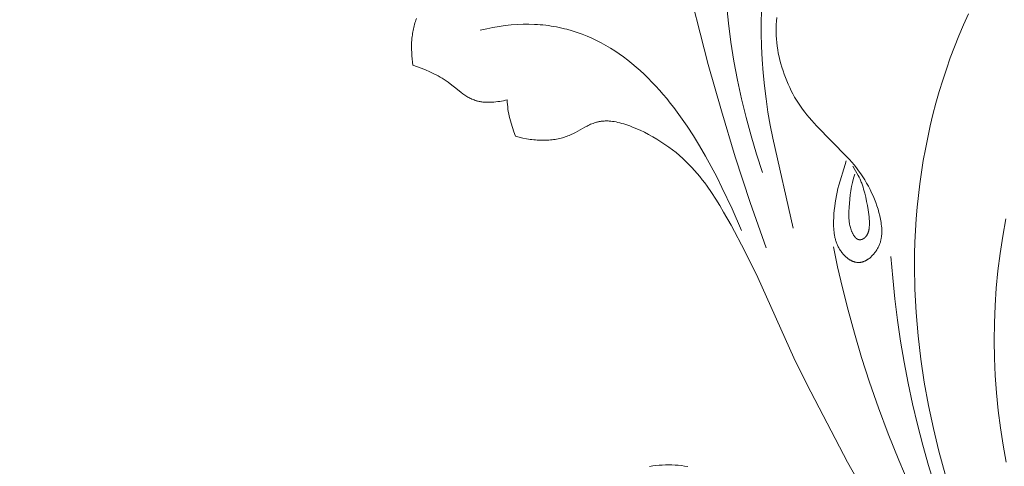
# Model space of a CAD drawing. Units: millimetres. Extents: x 5649 to 13171, y 2127 to 5320.
# Drawn here: x 6778 to 6868, y 2568 to 2609 of the extents above; entities that cross this region are included whole.
import ezdxf
from ezdxf import colors
from ezdxf.entities.mleader import LeaderData, LeaderLine
from ezdxf.math import Vec2, Vec3

# ---------------------------------------------------------------- set-up
doc = ezdxf.new("R2010")
doc.units = ezdxf.units.MM
doc.header["$PDMODE"] = 3
doc.layers.get('0').update_dxf_attribs({"lineweight": 13})
doc.layers.add('АИ_Деревянные конструкции', color=250, linetype='Continuous', lineweight=15)
doc.styles.get("Standard").update_dxf_attribs({"font": 'ARIALNI.TTF'})
doc.styles.add('style1', font='txt')
doc.dimstyles.new('1_2', dxfattribs={"dimtxt": 14, "dimasz": 6, "dimexe": 0, "dimexo": 0, "dimgap": 6, "dimtad": 1, "dimdec": 0, "dimtxsty": 'style1', "dimcen": 25, "dimclrd": 1, "dimclre": 1, "dimclrt": 1, "dimadec": 0, "dimazin": 0, "dimtfac": 1, "dimtdec": 0, "dimtmove": 0, "dimatfit": 3, "dimfxl": 1, "dimtfill": 1, "dimarcsym": 0})

# ---------------------------------------------------------------- blocks, each defined once
blk = doc.blocks.new('*D17')
at = {"layer": 'Defpoints', "color": 0, "lineweight": 50, "transparency": 16777216}
for p in [(6947.66, 4460.158), (6376.835, 2420.39), (6951.733, 2420.39)]:
    blk.add_point(p, dxfattribs=at)
at = {"layer": 'АИ_Деревянные конструкции', "color": 251, "lineweight": -2, "transparency": 16777216}
for p, q in [((6947.66, 4460.158), (6376.835, 4460.158)), ((6376.835, 4420.158), (6376.835, 2460.39)), ((6951.733, 2420.39), (6376.835, 2420.39))]:
    blk.add_line(p, q, dxfattribs=at)
at = {"layer": 'АИ_Деревянные конструкции', "color": 251, "lineweight": 50, "transparency": 16777216}
for points in [[(6370.168, 4420.158), (6383.501, 4420.158), (6376.835, 4460.158)], [(6370.168, 2460.39), (6383.501, 2460.39), (6376.835, 2420.39)]]:
    blk.add_solid(points, dxfattribs=at)
at = {"layer": 'АИ_Деревянные конструкции', "color": 251, "transparency": 16777216, "insert": (6341.489, 3440.274), "char_height": 40, "attachment_point": 5, "rotation": 90, "style": 'style1', "bg_fill": 3, "box_fill_scale": 1.1, "bg_fill_color": 256, "bg_fill_true_color": 13158600, "bg_fill_transparency": 0}
blk.add_mtext('2040', dxfattribs=at)
blk = doc.blocks.new('NPU.VRS-002-1_645_153')
blk.add_lwpolyline([(-115.996, 147.337), (-115.703, 147.382), (-115.409, 147.419), (-115.114, 147.447), (-114.82, 147.467), (-114.525, 147.479), (-114.231, 147.482), (-113.937, 147.476), (-113.643, 147.463), (-113.349, 147.441), (-113.056, 147.411), (-112.764, 147.374), (-112.473, 147.328)])
blk = doc.blocks.new('n8')
for points in [[(-105.66, 66.789), (-105.694, 65.576), (-105.698, 64.362), (-105.671, 63.146), (-105.613, 61.93), (-105.525, 60.715), (-105.408, 59.503), (-105.261, 58.293), (-105.084, 57.087), (-104.878, 55.887), (-104.644, 54.693), (-102.745, 46.394)], [(-88.742, 23.714), (-89.321, 25.809), (-89.837, 27.917), (-90.29, 30.037), (-90.678, 32.167), (-90.998, 34.306), (-91.25, 36.453), (-91.431, 38.605), (-91.539, 40.762), (-91.574, 42.922), (-91.563, 44.002), (-91.533, 45.081), (-91.483, 46.161), (-91.414, 47.239), (-91.325, 48.317), (-91.216, 49.393), (-91.087, 50.467), (-90.937, 51.54), (-90.767, 52.61), (-90.576, 53.679), (-90.364, 54.744), (-90.13, 55.806), (-89.875, 56.866), (-89.598, 57.921), (-89.3, 58.971), (-88.981, 60.016), (-88.639, 61.055), (-88.277, 62.087), (-87.893, 63.112), (-87.488, 64.128), (-87.061, 65.135), (-86.612, 66.132)], [(-108.999, 79.374), (-109.12, 77.615), (-109.197, 75.854), (-109.23, 74.089), (-109.219, 72.324), (-109.163, 70.559), (-109.062, 68.795), (-108.917, 67.034), (-108.727, 65.277), (-108.493, 63.525), (-108.213, 61.779), (-107.889, 60.042), (-107.519, 58.313), (-107.104, 56.594), (-106.644, 54.887), (-106.139, 53.192), (-105.588, 51.512)], [(-114.685, 78.691), (-112.758, 70.041), (-110.579, 61.462), (-109.378, 57.204), (-108.093, 52.969), (-106.718, 48.759), (-105.247, 44.575)], [(-137.467, 65.707), (-137.517, 65.576), (-137.564, 65.444), (-137.608, 65.31), (-137.649, 65.175), (-137.687, 65.038), (-137.722, 64.899), (-137.753, 64.76), (-137.782, 64.619), (-137.808, 64.476), (-137.831, 64.333), (-137.852, 64.189), (-137.869, 64.045), (-137.885, 63.899), (-137.897, 63.753), (-137.915, 63.459), (-137.923, 63.164), (-137.923, 62.869), (-137.913, 62.574), (-137.896, 62.28), (-137.872, 61.988), (-137.84, 61.699), (-137.802, 61.413)], [(-104.277, 65.809), (-104.296, 65.478), (-104.31, 65.146), (-104.317, 64.814), (-104.317, 64.482), (-104.31, 64.15), (-104.293, 63.819), (-104.267, 63.488), (-104.232, 63.159), (-104.185, 62.832), (-104.128, 62.506), (-104.059, 62.181), (-103.981, 61.859), (-103.894, 61.538), (-103.798, 61.22), (-103.694, 60.904), (-103.583, 60.59), (-103.466, 60.278), (-103.343, 59.968), (-103.213, 59.661), (-103.077, 59.358), (-102.934, 59.058), (-102.783, 58.762), (-102.624, 58.471), (-102.456, 58.184), (-102.279, 57.903), (-102.093, 57.628), (-101.898, 57.358), (-101.695, 57.093), (-101.486, 56.832), (-101.271, 56.576), (-101.051, 56.324), (-100.6, 55.829), (-97.801, 52.962), (-97.574, 52.715), (-97.352, 52.464), (-97.135, 52.207), (-96.925, 51.945), (-96.723, 51.675), (-96.528, 51.4), (-96.341, 51.119), (-96.162, 50.833), (-95.991, 50.542), (-95.828, 50.249), (-95.674, 49.952), (-95.529, 49.654), (-95.392, 49.353), (-95.264, 49.052), (-95.146, 48.748), (-95.038, 48.443), (-94.94, 48.137), (-94.852, 47.829), (-94.775, 47.519), (-94.741, 47.363), (-94.71, 47.207), (-94.681, 47.05), (-94.656, 46.893), (-94.634, 46.736), (-94.616, 46.579), (-94.603, 46.422), (-94.594, 46.265), (-94.591, 46.108), (-94.592, 46.03), (-94.594, 45.952), (-94.597, 45.874), (-94.602, 45.796), (-94.609, 45.718), (-94.617, 45.641), (-94.627, 45.564), (-94.639, 45.487), (-94.653, 45.41), (-94.668, 45.333), (-94.686, 45.257), (-94.705, 45.181), (-94.726, 45.105), (-94.75, 45.03), (-94.775, 44.955), (-94.803, 44.88), (-94.833, 44.806), (-94.865, 44.732), (-94.899, 44.658), (-94.936, 44.585), (-94.975, 44.512), (-95.016, 44.441), (-95.059, 44.37), (-95.104, 44.3), (-95.15, 44.231), (-95.199, 44.163), (-95.249, 44.097), (-95.301, 44.032), (-95.355, 43.969), (-95.41, 43.908), (-95.467, 43.848), (-95.525, 43.79), (-95.584, 43.734), (-95.645, 43.681), (-95.706, 43.63), (-95.769, 43.581), (-95.833, 43.534), (-95.866, 43.512), (-95.898, 43.491), (-95.931, 43.47), (-95.964, 43.45), (-95.997, 43.43), (-96.03, 43.412), (-96.064, 43.394), (-96.098, 43.377), (-96.132, 43.36), (-96.166, 43.345), (-96.2, 43.33), (-96.234, 43.316), (-96.269, 43.303), (-96.303, 43.291), (-96.338, 43.279), (-96.373, 43.269), (-96.408, 43.259), (-96.443, 43.25), (-96.478, 43.243), (-96.513, 43.236), (-96.548, 43.23), (-96.584, 43.225), (-96.619, 43.221), (-96.654, 43.218), (-96.69, 43.216), (-96.725, 43.216), (-96.761, 43.216), (-96.796, 43.217), (-96.831, 43.219), (-96.867, 43.222), (-96.902, 43.227), (-96.938, 43.232), (-96.973, 43.238), (-97.008, 43.245), (-97.043, 43.253), (-97.079, 43.262), (-97.114, 43.272), (-97.149, 43.283), (-97.183, 43.294), (-97.218, 43.307), (-97.253, 43.32), (-97.287, 43.335), (-97.322, 43.35), (-97.356, 43.365), (-97.39, 43.382), (-97.424, 43.399), (-97.458, 43.418), (-97.492, 43.437), (-97.525, 43.456), (-97.559, 43.477), (-97.592, 43.498), (-97.625, 43.52), (-97.69, 43.565), (-97.754, 43.614), (-97.817, 43.665), (-97.879, 43.718), (-97.94, 43.773), (-98, 43.831), (-98.059, 43.891), (-98.116, 43.953), (-98.172, 44.016), (-98.227, 44.082), (-98.279, 44.149), (-98.331, 44.218), (-98.38, 44.288), (-98.428, 44.359), (-98.474, 44.431), (-98.518, 44.505), (-98.561, 44.579), (-98.601, 44.655), (-98.639, 44.731), (-98.675, 44.808), (-98.709, 44.885), (-98.741, 44.963), (-98.771, 45.042), (-98.799, 45.121), (-98.825, 45.201), (-98.849, 45.281), (-98.871, 45.362), (-98.892, 45.443), (-98.911, 45.524), (-98.929, 45.606), (-98.945, 45.688), (-98.959, 45.771), (-98.972, 45.854), (-98.994, 46.021), (-99.01, 46.189), (-99.022, 46.358), (-99.029, 46.527), (-99.033, 46.697), (-99.033, 46.868), (-99.03, 47.038), (-99.017, 47.379), (-98.996, 47.718), (-98.968, 48.055), (-98.933, 48.39), (-98.889, 48.723), (-98.838, 49.054), (-98.778, 49.382), (-98.71, 49.709), (-98.633, 50.033), (-98.548, 50.355), (-97.964, 52.264), (-97.876, 52.583)], [(-107.521, 46.167), (-108.388, 48.156), (-109.318, 50.134), (-109.808, 51.112), (-110.317, 52.079), (-110.843, 53.033), (-111.388, 53.971), (-111.952, 54.89), (-112.537, 55.787), (-113.141, 56.66), (-113.767, 57.507), (-114.088, 57.919), (-114.415, 58.323), (-114.747, 58.72), (-115.084, 59.107), (-115.428, 59.487), (-115.777, 59.857), (-116.132, 60.217), (-116.493, 60.568), (-116.86, 60.909), (-117.232, 61.24), (-117.611, 61.559), (-117.997, 61.868), (-118.388, 62.165), (-118.786, 62.45), (-119.19, 62.723), (-119.601, 62.984), (-120.018, 63.232), (-120.442, 63.467), (-120.873, 63.689), (-121.31, 63.896), (-121.754, 64.09), (-122.206, 64.269), (-122.664, 64.433), (-123.129, 64.582), (-123.601, 64.716), (-123.84, 64.776), (-124.081, 64.833), (-124.323, 64.886), (-124.567, 64.935), (-124.813, 64.98), (-125.061, 65.02), (-125.311, 65.056), (-125.563, 65.089), (-125.817, 65.116), (-126.072, 65.14), (-126.329, 65.159), (-126.589, 65.173), (-127.113, 65.189), (-127.645, 65.187), (-128.184, 65.166), (-128.732, 65.127), (-129.287, 65.068), (-129.851, 64.99), (-130.422, 64.891), (-131.002, 64.773), (-131.589, 64.634)], [(-137.802, 61.413), (-137.04, 61.134), (-136.648, 60.977), (-136.255, 60.807), (-136.058, 60.716), (-135.862, 60.622), (-135.668, 60.523), (-135.475, 60.419), (-135.285, 60.311), (-135.097, 60.199), (-134.912, 60.081), (-134.731, 59.959), (-134.554, 59.831), (-134.38, 59.699), (-133.7, 59.155), (-133.36, 58.89), (-133.187, 58.763), (-133.011, 58.642), (-132.921, 58.584), (-132.831, 58.528), (-132.74, 58.474), (-132.647, 58.422), (-132.553, 58.372), (-132.457, 58.325), (-132.36, 58.28), (-132.262, 58.239), (-132.162, 58.2), (-132.059, 58.164), (-131.956, 58.131), (-131.903, 58.116), (-131.85, 58.102), (-131.772, 58.083), (-131.693, 58.066), (-131.613, 58.05), (-131.533, 58.037), (-131.451, 58.025), (-131.369, 58.014), (-131.286, 58.006), (-131.202, 57.998), (-131.117, 57.993), (-131.032, 57.989), (-130.86, 57.985), (-130.686, 57.987), (-130.511, 57.994), (-130.335, 58.007), (-130.158, 58.024), (-129.981, 58.046), (-129.804, 58.072), (-129.628, 58.101), (-129.453, 58.135), (-129.28, 58.172), (-129.108, 58.212)], [(-129.108, 58.212), (-129.106, 58.102), (-129.102, 57.993), (-129.088, 57.774), (-129.067, 57.557), (-129.04, 57.342), (-129.007, 57.127), (-128.967, 56.914), (-128.922, 56.702), (-128.873, 56.492), (-128.818, 56.283), (-128.76, 56.075), (-128.633, 55.664), (-128.493, 55.26), (-128.346, 54.862)], [(-128.346, 54.862), (-128.003, 54.77), (-127.663, 54.69), (-127.328, 54.625), (-127.161, 54.596), (-126.996, 54.572), (-126.833, 54.55), (-126.67, 54.531), (-126.509, 54.516), (-126.349, 54.504), (-126.191, 54.494), (-126.034, 54.488), (-125.879, 54.485), (-125.725, 54.485), (-125.573, 54.489), (-125.422, 54.495), (-125.273, 54.504), (-125.127, 54.516), (-124.981, 54.531), (-124.838, 54.549), (-124.697, 54.57), (-124.557, 54.593), (-124.42, 54.62), (-124.285, 54.65), (-124.152, 54.682), (-124.021, 54.717), (-123.892, 54.755), (-123.765, 54.796), (-123.641, 54.839), (-123.52, 54.885), (-123.4, 54.934), (-123.283, 54.985), (-123.168, 55.039), (-123.055, 55.094), (-122.832, 55.209), (-121.971, 55.688), (-121.754, 55.801), (-121.645, 55.855), (-121.533, 55.907), (-121.421, 55.957), (-121.306, 56.004), (-121.19, 56.048), (-121.072, 56.089), (-120.951, 56.126), (-120.89, 56.143), (-120.828, 56.16), (-120.765, 56.175), (-120.702, 56.189), (-120.638, 56.202), (-120.573, 56.214), (-120.507, 56.225), (-120.441, 56.235), (-120.373, 56.244), (-120.305, 56.251), (-120.236, 56.257), (-120.166, 56.261), (-120.095, 56.265), (-120.022, 56.267), (-119.949, 56.267), (-119.875, 56.266), (-119.8, 56.264), (-119.724, 56.26), (-119.646, 56.254), (-119.568, 56.247), (-119.408, 56.228), (-119.243, 56.203), (-119.076, 56.172), (-118.904, 56.136), (-118.729, 56.094), (-118.552, 56.047), (-118.371, 55.995), (-118.189, 55.937), (-118.003, 55.875), (-117.816, 55.808), (-117.628, 55.737), (-117.246, 55.581), (-116.86, 55.409), (-116.473, 55.223), (-116.086, 55.022), (-115.701, 54.81), (-115.321, 54.586), (-114.946, 54.352), (-114.581, 54.11), (-114.225, 53.861), (-113.882, 53.606), (-113.553, 53.347), (-113.237, 53.082), (-112.935, 52.814), (-112.645, 52.542), (-112.367, 52.266), (-112.101, 51.987), (-111.844, 51.705), (-111.598, 51.42), (-111.36, 51.133), (-111.131, 50.843), (-110.91, 50.551), (-110.696, 50.257), (-110.287, 49.666), (-109.898, 49.07), (-109.526, 48.471), (-109.168, 47.871), (-108.486, 46.666), (-107.221, 44.246), (-106.02, 41.82), (-102.688, 34.425), (-101.495, 31.998), (-97.752, 24.797), (-93.747, 17.737)], [(-97.084, 51.361), (-97.192, 50.978), (-97.287, 50.597), (-97.369, 50.216), (-97.405, 50.024), (-97.437, 49.832), (-97.492, 49.444), (-97.536, 49.055), (-97.6, 48.286), (-97.624, 47.911), (-97.63, 47.723), (-97.632, 47.535), (-97.63, 47.439), (-97.626, 47.344), (-97.62, 47.247), (-97.612, 47.149), (-97.602, 47.05), (-97.588, 46.95), (-97.572, 46.848), (-97.553, 46.745), (-97.53, 46.64), (-97.504, 46.534), (-97.475, 46.428), (-97.443, 46.323), (-97.408, 46.219), (-97.371, 46.117), (-97.351, 46.067), (-97.33, 46.018), (-97.308, 45.969), (-97.286, 45.922), (-97.264, 45.876), (-97.24, 45.831), (-97.216, 45.787), (-97.191, 45.744), (-97.166, 45.703), (-97.14, 45.664), (-97.113, 45.626), (-97.086, 45.59), (-97.072, 45.573), (-97.058, 45.556), (-97.044, 45.54), (-97.03, 45.524), (-97.016, 45.508), (-97.001, 45.493), (-96.986, 45.479), (-96.971, 45.465), (-96.956, 45.452), (-96.941, 45.439), (-96.926, 45.427), (-96.911, 45.416), (-96.895, 45.405), (-96.879, 45.394), (-96.864, 45.385), (-96.848, 45.376), (-96.832, 45.367), (-96.823, 45.363), (-96.815, 45.359), (-96.807, 45.356), (-96.799, 45.352), (-96.791, 45.349), (-96.783, 45.346), (-96.774, 45.343), (-96.766, 45.34), (-96.758, 45.337), (-96.749, 45.335), (-96.741, 45.332), (-96.733, 45.33), (-96.724, 45.328), (-96.716, 45.326), (-96.707, 45.324), (-96.699, 45.323), (-96.682, 45.32), (-96.665, 45.317), (-96.648, 45.316), (-96.631, 45.315), (-96.614, 45.314), (-96.597, 45.314), (-96.579, 45.315), (-96.562, 45.316), (-96.545, 45.318), (-96.528, 45.32), (-96.511, 45.323), (-96.493, 45.326), (-96.476, 45.33), (-96.459, 45.335), (-96.442, 45.34), (-96.425, 45.345), (-96.408, 45.351), (-96.391, 45.358), (-96.374, 45.365), (-96.358, 45.373), (-96.341, 45.381), (-96.324, 45.389), (-96.308, 45.398), (-96.291, 45.408), (-96.275, 45.418), (-96.259, 45.428), (-96.243, 45.439), (-96.227, 45.45), (-96.211, 45.462), (-96.196, 45.474), (-96.18, 45.487), (-96.165, 45.5), (-96.15, 45.514), (-96.135, 45.528), (-96.12, 45.542), (-96.106, 45.557), (-96.091, 45.572), (-96.077, 45.588), (-96.063, 45.604), (-96.05, 45.62), (-96.036, 45.637), (-96.023, 45.654), (-96.01, 45.672), (-95.997, 45.69), (-95.985, 45.708), (-95.972, 45.727), (-95.961, 45.746), (-95.949, 45.765), (-95.938, 45.785), (-95.927, 45.805), (-95.916, 45.825), (-95.905, 45.846), (-95.895, 45.867), (-95.885, 45.889), (-95.876, 45.91), (-95.867, 45.932), (-95.858, 45.955), (-95.842, 46), (-95.826, 46.047), (-95.812, 46.095), (-95.8, 46.143), (-95.788, 46.193), (-95.778, 46.244), (-95.768, 46.295), (-95.76, 46.347), (-95.753, 46.401), (-95.747, 46.454), (-95.742, 46.509), (-95.734, 46.619), (-95.73, 46.731), (-95.729, 46.845), (-95.731, 46.959), (-95.735, 47.075), (-95.741, 47.19), (-95.76, 47.419), (-95.784, 47.643), (-95.811, 47.859), (-95.842, 48.069), (-95.91, 48.469), (-95.987, 48.854), (-96.071, 49.232), (-96.161, 49.611), (-96.21, 49.799), (-96.262, 49.987), (-96.319, 50.174), (-96.379, 50.359), (-96.446, 50.542), (-96.481, 50.632), (-96.518, 50.722), (-96.556, 50.811), (-96.596, 50.899), (-96.681, 51.073), (-96.77, 51.245), (-97.251, 52.089)], [(-83.132, 24.8), (-83.418, 26.386), (-83.661, 27.979), (-83.862, 29.579), (-84.02, 31.184), (-84.134, 32.793), (-84.205, 34.405), (-84.231, 36.018), (-84.213, 37.631), (-84.15, 39.243), (-84.042, 40.853), (-83.888, 42.459), (-83.688, 44.06), (-83.442, 45.655), (-83.149, 47.242)], [(-99.052, 44.659), (-98.672, 42.828), (-98.223, 40.881), (-97.704, 38.831), (-97.113, 36.688), (-96.449, 34.464), (-95.709, 32.17), (-94.893, 29.816), (-93.998, 27.416), (-93.024, 24.978), (-91.968, 22.516), (-90.828, 20.04), (-89.604, 17.561), (-88.294, 15.091), (-86.895, 12.641), (-85.407, 10.222), (-84.629, 9.028), (-83.828, 7.846)], [(-93.745, 43.764), (-93.585, 41.806), (-93.383, 39.853), (-93.139, 37.905), (-92.853, 35.964), (-92.526, 34.03), (-92.158, 32.104), (-91.75, 30.187), (-91.3, 28.28), (-90.811, 26.383), (-90.282, 24.498), (-89.713, 22.625), (-89.104, 20.765), (-88.457, 18.919), (-87.771, 17.087), (-87.046, 15.271), (-86.283, 13.471)]]:
    blk.add_lwpolyline(points)
blk = doc.blocks.new('NPU.VRS-002_354_368')
blk.add_blockref('n8', (0, 0))

msp = doc.modelspace()

# ---------------------------------------------------------------- leaders
at = {"color": 251}
ml = msp.add_multileader_mtext('Standard', dxfattribs=at)
ml.set_content('{\\C256;NPU.VRS-002-4L\\P109*91}', color=1)
ml.set_leader_properties(color=251, linetype='ByLayer', lineweight=-1)
ml.build(insert=Vec2(0, 0))
ml.multileader.update_dxf_attribs({"dogleg_length": 30, "arrow_head_size": 39})
ctx = ml.context
ctx.base_point, ctx.char_height, ctx.arrow_head_size, ctx.landing_gap_size, ctx.plane_origin = Vec3(7360.052, 3020.369), 39, 39, 2.25, Vec3(7217.847, 846.238)
notes = []
notes.append((ctx, [(0, (1, 1, 0), (7326.308, 3020.369), (1, 0), 33.744, [(0, [(6777.988, 2475.264)], 0, [])])]))
ctx.mtext.insert, ctx.mtext.width, ctx.mtext.flow_direction = Vec3(7362.302, 3040.202), 489.21121, 5
for ctx, leaders in notes:
    for number, flags, end, landing, length, lines in leaders:
        leader = LeaderData()
        leader.index, (leader.has_last_leader_line, leader.has_dogleg_vector, leader.attachment_direction) = number, flags
        leader.last_leader_point, leader.dogleg_vector, leader.dogleg_length = Vec3(end), Vec3(landing), length
        for number, points, colour, breaks in lines:
            line = LeaderLine()
            line.index, line.vertices, line.color, line.breaks = number, Vec3.list(points), colors.encode_raw_color(colour), breaks
            leader.lines.append(line)
        ctx.leaders.append(leader)

# ---------------------------------------------------------------- next in the draw order: dimensions: what is measured, and where the dimension line sits
at = {"layer": 'АИ_Деревянные конструкции'}
dim = msp.add_linear_dim(base=(6376.835, 2420.39), p1=(6947.66, 4460.158), p2=(6951.733, 2420.39), angle=90, dimstyle='1_2', override={"dimtxt": 40, "dimasz": 40, "dimgap": 15, "dimrnd": 1, "dimclrd": 251, "dimclre": 251, "dimclrt": 251, "dimfxl": 30}, dxfattribs=at)
dim.commit()
dim.dimension.update_dxf_attribs({"geometry": '*D17', "text_midpoint": (6341.489, 3440.274)})

# ---------------------------------------------------------------- next in the draw order: block references
for name, p in [('NPU.VRS-002_354_368', (6951.733, 2543.317)), ('NPU.VRS-002-1_645_153', (6951.733, 2420.39))]:
    msp.add_blockref(name, p)

doc.saveas('drawing.dxf')
